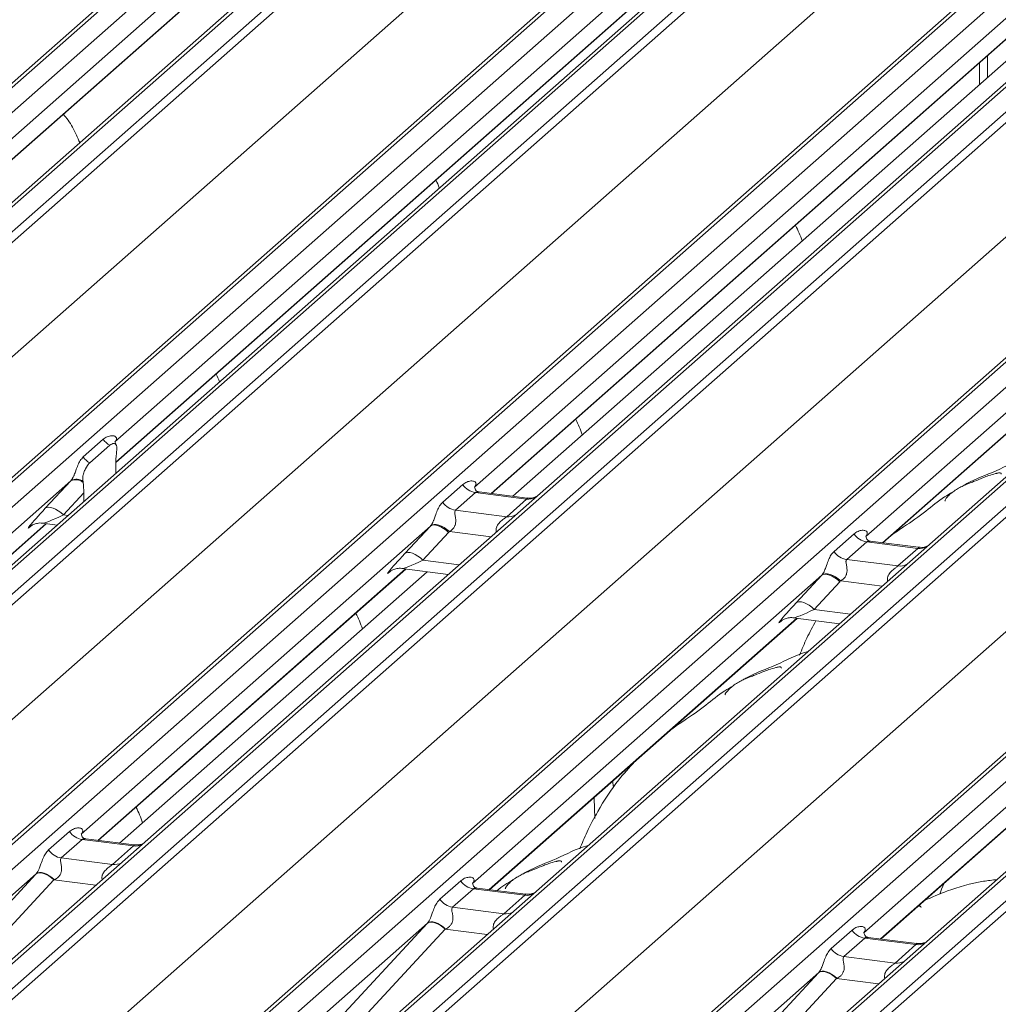
# Model space of a CAD drawing. Units: millimetres. Extents: x 5 to 415, y 5 to 292.
# Drawn here: x 334 to 341, y 121 to 128 of the extents above; entities that cross this region are included whole.
import ezdxf

# ---------------------------------------------------------------- set-up
doc = ezdxf.new("R2010")
doc.units = ezdxf.units.MM

msp = doc.modelspace()

# ---------------------------------------------------------------- linework, layer by layer
at = {"color": 7, "linetype": 'Continuous', "lineweight": 15}
for p, q in [((325.67645598, 120.37740768), (339.77658913, 132.81255626)), ((339.82950415, 132.82798099), (325.72937101, 120.3928324)), ((325.90530457, 120.37066686), (340.00543771, 132.80581544)), ((340.61420739, 132.70702628), (326.51407424, 120.2718777)), ((340.66712241, 132.722451), (326.56698927, 120.28730242)), ((326.74292283, 120.26513688), (340.84305597, 132.70028546)), ((340.895971, 132.6715274), (326.79583785, 120.23637882)), ((328.44528245, 120.02856833), (342.54541559, 132.46371692)), ((342.59833062, 132.47914164), (328.49819747, 120.04399306)), ((328.67413103, 120.02182751), (342.77426418, 132.4569761)), ((343.15787095, 132.3865548), (329.0577378, 119.95140621)), ((343.21078597, 132.40197952), (329.11065283, 119.96683093)), ((329.28658639, 119.94466539), (343.38671953, 132.37981397)), ((343.43963456, 132.35105592), (329.33950141, 119.91590733)), ((327.19723994, 119.78123163), (341.27663297, 132.19808915)), ((330.98894601, 119.70809685), (345.08907915, 132.14324543)), ((345.14199418, 132.15867016), (331.04186103, 119.72352157)), ((331.21779459, 119.70135603), (345.31792774, 132.13650461)), ((345.92669741, 132.03771545), (331.82656427, 119.60256687)), ((345.97961244, 132.05314017), (331.87947929, 119.61799159)), ((332.05541285, 119.59582604), (346.155546, 132.03097463)), ((346.20846102, 132.00221657), (332.10832788, 119.56706799)), ((329.7409035, 119.46076015), (343.82029653, 131.87761767)), ((333.75777248, 119.3592575), (347.85790562, 131.79440609)), ((347.91082065, 131.80983081), (333.8106875, 119.37468223)), ((333.98662106, 119.35251668), (348.0867542, 131.78766527)), ((348.69552388, 131.68887611), (334.59539073, 119.25372752)), ((348.74843891, 131.70430083), (334.64830576, 119.26915224)), ((334.82423932, 119.2469867), (348.92437246, 131.68213528)), ((348.97728749, 131.65337723), (334.87715435, 119.21822864)), ((332.50972997, 119.1119208), (346.589123, 131.52877832)), ((336.52659894, 119.01041816), (350.62673209, 131.44556674)), ((350.67964711, 131.46099146), (336.57951397, 119.02584288)), ((336.75544753, 119.00367734), (350.85558067, 131.43882592)), ((351.46435035, 131.34003676), (337.3642172, 118.90488818)), ((351.51726537, 131.35546148), (337.41713223, 118.9203129)), ((337.59306579, 118.89814735), (351.69319893, 131.33329594)), ((351.74611396, 131.30453788), (337.64598081, 118.8693893)), ((335.27855643, 118.76308146), (349.35794946, 131.17993898)), ((336.25039623, 129.31249464), (332.22759616, 125.76471846)), ((332.34807587, 125.72030947), (336.08795345, 129.01857147)), ((339.01922269, 128.9636553), (334.99642263, 125.41587911)), ((335.00267584, 125.27073182), (338.85677992, 128.66973212)), ((341.61286917, 128.6872646), (337.54008619, 125.09540763)), ((337.6605659, 125.05099864), (341.40044348, 128.34926064)), ((344.33171272, 128.29434446), (340.30891266, 124.74656828)), ((337.8119971, 125.0319201), (341.41359752, 128.20823312)), ((341.11426493, 128.09687489), (341.11426493, 127.94424658)), ((341.17083348, 128.14676365), (341.17083348, 127.99413535)), ((340.42939237, 124.70215929), (344.16926994, 128.00042129)), ((334.77268946, 125.30974083), (334.91411082, 125.43446274)), ((334.818653, 125.26767905), (334.96007435, 125.39240097)), ((335.00789923, 125.34559463), (335.00674395, 125.33507181)), ((335.00250076, 125.19419434), (335.00250076, 125.25460391)), ((334.68529565, 125.14149091), (332.21374311, 122.96178645)), ((334.50363509, 124.94617192), (334.68529565, 125.14149091)), ((334.77198339, 125.12803245), (334.77082811, 125.13651755)), ((337.31635302, 124.98926934), (337.45777438, 125.11399126)), ((334.77622659, 125.05504885), (334.63204978, 124.90003188)), ((334.77622659, 124.99463928), (334.77622659, 125.05504885)), ((337.54757416, 125.05742271), (337.4061528, 124.9327008)), ((337.90992626, 125.01177064), (337.54757416, 125.05742271)), ((337.91473984, 125.01897573), (337.57274284, 125.0620633)), ((337.76850491, 124.88704873), (337.90992626, 125.01177064)), ((337.4061528, 124.9327008), (337.76850491, 124.88704873)), ((332.21927348, 122.81600167), (334.51098154, 124.83709821)), ((334.40369546, 124.82211333), (334.40011051, 124.81846422)), ((334.48326526, 124.84059013), (334.58676552, 124.82755032)), ((337.22895921, 124.82101942), (334.75740667, 122.64131497)), ((337.04729866, 124.62570044), (337.22895921, 124.82101942)), ((337.35737389, 124.77487937), (337.17571334, 124.57956039)), ((340.08517949, 124.64043), (340.22660084, 124.76515191)), ((340.31640062, 124.70858337), (340.17497927, 124.58386146)), ((340.67875273, 124.66293129), (340.31640062, 124.70858337)), ((340.6835663, 124.67013639), (340.3415693, 124.71322396)), ((340.53733138, 124.53820938), (340.67875273, 124.66293129)), ((340.17497927, 124.58386146), (340.53733138, 124.53820938)), ((334.87794034, 122.59695356), (337.0546451, 124.51662672)), ((335.02937154, 122.57787503), (337.2060763, 124.49754818)), ((336.94735902, 124.50164184), (336.94377407, 124.49799274)), ((337.02692882, 124.52011864), (337.35559199, 124.47871098)), ((339.99778567, 124.47218007), (337.52623314, 122.29247562)), ((339.81612512, 124.27686109), (339.99778567, 124.47218007)), ((340.12620036, 124.42604003), (339.9445398, 124.23072104)), ((337.64676681, 122.24811422), (339.82347157, 124.16778738)), ((339.71618549, 124.1528025), (339.71260054, 124.14915339)), ((339.79575529, 124.1712793), (340.12441845, 124.12987163)), ((342.81664902, 124.16746911), (340.29505961, 121.94363628)), ((340.41559327, 121.89927487), (342.59229803, 123.81894803)), ((334.52697715, 122.52927105), (334.67514882, 122.65994618)), ((334.76494859, 122.60337764), (334.61677692, 122.47270251)), ((335.1273007, 122.55772556), (334.76494859, 122.60337764)), ((335.13211428, 122.56493066), (334.7898703, 122.60804935)), ((334.97912903, 122.42705043), (335.1273007, 122.55772556)), ((334.61677692, 122.47270251), (334.97912903, 122.42705043)), ((333.69078706, 121.55241818), (334.43655756, 122.35774538)), ((334.43963729, 122.36106871), (333.69106699, 121.70089176)), ((334.5649141, 122.31747519), (333.8191436, 121.51214799)), ((337.29580361, 122.18043171), (337.44397528, 122.31110684)), ((337.53377506, 122.25453829), (337.38560339, 122.12386316)), ((337.89612717, 122.20888622), (337.53377506, 122.25453829)), ((337.90094074, 122.21609131), (337.55869676, 122.25921)), ((337.64801357, 122.24795714), (337.64801357, 122.24921376)), ((340.84643706, 122.25103404), (340.834018, 122.21712939)), ((340.86416629, 122.29487909), (340.84555762, 122.25140528)), ((337.7479555, 122.07821109), (337.89612717, 122.20888622)), ((337.38560339, 122.12386316), (337.7479555, 122.07821109)), ((336.45961353, 121.20357883), (337.20538402, 122.00890604)), ((337.20846376, 122.01222937), (336.45989346, 121.35205242)), ((337.33374056, 121.96863585), (336.58797007, 121.16330864)), ((340.06463008, 121.83159236), (340.21280175, 121.96226749)), ((340.30260153, 121.90569895), (340.15442986, 121.77502382)), ((340.66495364, 121.86004687), (340.30260153, 121.90569895)), ((340.66976721, 121.86725197), (340.32752323, 121.91037066)), ((340.51678197, 121.72937174), (340.66495364, 121.86004687)), ((340.15442986, 121.77502382), (340.51678197, 121.72937174)), ((339.22844, 120.85473949), (339.97421049, 121.66006669)), ((339.97729022, 121.66339002), (339.22871992, 121.00321307)), ((340.10256703, 121.6197965), (339.35679653, 120.8144693))]:
    msp.add_line(p, q, dxfattribs=at)
at = {"color": 8, "linetype": 'Continuous', "lineweight": 15}
for p, q in [((332.34565958, 125.72061389), (336.08553716, 129.01887589)), ((335.00273345, 125.27321802), (338.85436362, 128.67003655)), ((337.65814961, 125.05130306), (341.39802718, 128.34956506)), ((340.42697607, 124.70246372), (344.16685365, 128.00072572)), ((334.63204978, 124.90003188), (334.66433911, 124.8959638)), ((332.21935923, 122.81851269), (334.50856525, 124.83740263)), ((334.40184297, 124.81999211), (334.40011051, 124.81846422)), ((337.65766502, 124.74511436), (337.36372639, 124.78214714)), ((337.17571334, 124.57956039), (337.43316558, 124.54712446)), ((334.87552405, 122.59725799), (337.05222881, 124.51693115)), ((336.94550653, 124.49952062), (336.94377407, 124.49799274)), ((340.42649149, 124.39627501), (340.13255286, 124.4333078)), ((339.9445398, 124.23072104), (340.20199205, 124.19828511)), ((337.64435051, 122.24841864), (339.82105527, 124.1680918)), ((339.714333, 124.15068128), (339.71260054, 124.14915339)), ((340.41317698, 121.8995793), (342.58988174, 123.81925246)), ((334.8624726, 122.27998635), (334.5649141, 122.31747519)), ((337.63129906, 121.931147), (337.33374056, 121.96863585)), ((340.40012553, 121.58230766), (340.10256703, 121.6197965))]:
    msp.add_line(p, q, dxfattribs=at)
at = {"color": 7, "linetype": 'Continuous', "lineweight": 15, "flags": 128}
for points in [[(334.63204978, 124.90003188), (334.61445909, 124.91561401), (334.59591397, 124.92915944), (334.57712711, 124.94014762), (334.55882048, 124.94815627), (334.54169758, 124.95287763), (334.52641645, 124.95413026), (334.51356432, 124.95186602), (334.50363509, 124.94617192)], [(337.22895921, 124.82101942), (337.23888843, 124.82671351), (337.25174056, 124.82897775), (337.26702169, 124.82772512), (337.28414459, 124.82300377), (337.30245122, 124.81499511), (337.32123808, 124.80400694), (337.3397832, 124.79046151), (337.35737389, 124.77487937)], [(337.23150021, 124.82392653), (337.24150267, 124.82970441), (337.25457169, 124.8322168), (337.27020505, 124.83136714), (337.28780195, 124.82718808), (337.30668617, 124.81984023), (337.32613199, 124.80960596), (337.34539211, 124.79687856), (337.36372639, 124.78214714)], [(337.17571334, 124.57956039), (337.15812265, 124.59514253), (337.13957753, 124.60868796), (337.12079067, 124.61967613), (337.10248404, 124.62768478), (337.08536114, 124.63240614), (337.07008001, 124.63365877), (337.05722788, 124.63139453), (337.04729866, 124.62570044)], [(339.99778567, 124.47218007), (340.00771489, 124.47787417), (340.02056702, 124.48013841), (340.03584816, 124.47888578), (340.05297106, 124.47416442), (340.07127769, 124.46615577), (340.09006455, 124.4551676), (340.10860966, 124.44162217), (340.12620036, 124.42604003)], [(340.00032667, 124.47508718), (340.01032913, 124.48086507), (340.02339816, 124.48337745), (340.03903151, 124.48252779), (340.05662842, 124.47834874), (340.07551264, 124.47100088), (340.09495845, 124.46076661), (340.11421858, 124.44803921), (340.13255286, 124.4333078)], [(339.9445398, 124.23072104), (339.92694911, 124.24630318), (339.908404, 124.25984861), (339.88961714, 124.27083679), (339.8713105, 124.27884544), (339.85418761, 124.2835668), (339.83890647, 124.28481943), (339.82605434, 124.28255519), (339.81612512, 124.27686109)], [(338.51786346, 123.01634926), (338.52023859, 123.00360409), (338.52559825, 122.97106649)], [(338.38625082, 122.90027782), (338.38666767, 122.89516348), (338.39210241, 122.75281013)], [(334.43655756, 122.35774538), (334.44678808, 122.36394142), (334.45980692, 122.36683405), (334.47513492, 122.36631681), (334.4922079, 122.36240872), (334.5103975, 122.35525363), (334.52903423, 122.34511489), (334.54743214, 122.33236566), (334.5649141, 122.31747519)], [(334.43963729, 122.36106871), (334.44977553, 122.36710886), (334.46274447, 122.36980529), (334.4780601, 122.36905739), (334.49515085, 122.36489305), (334.5133789, 122.3574677), (334.532064, 122.34705844), (334.55050881, 122.33405374), (334.56802499, 122.31893893)], [(337.33374056, 121.96863585), (337.31625861, 121.98352632), (337.29786069, 121.99627555), (337.27922397, 122.00641429), (337.26103437, 122.01356937), (337.24396138, 122.01747746), (337.22863339, 122.01799471), (337.21561455, 122.01510208), (337.20538402, 122.00890604)], [(337.20846376, 122.01222937), (337.218602, 122.01826951), (337.23157094, 122.02096595), (337.24688656, 122.02021804), (337.26397732, 122.01605371), (337.28220537, 122.00862835), (337.30089046, 121.99821909), (337.31933528, 121.98521439), (337.33685146, 121.97009958)], [(340.10256703, 121.6197965), (340.08508507, 121.63468697), (340.06668716, 121.6474362), (340.04805043, 121.65757494), (340.02986084, 121.66473003), (340.01278785, 121.66863812), (339.99745986, 121.66915536), (339.98444101, 121.66626273), (339.97421049, 121.66006669)], [(339.97729022, 121.66339002), (339.98742847, 121.66943017), (340.0003974, 121.6721266), (340.01571303, 121.6713787), (340.03280378, 121.66721436), (340.05103184, 121.65978901), (340.06971693, 121.64937975), (340.08816174, 121.63637505), (340.10567793, 121.62126024)]]:
    msp.add_lwpolyline(points, dxfattribs=at)
at = {"color": 7, "linetype": 'Continuous', "lineweight": 15}
for centre, radius, start, end in [((335.02564378, 125.51019729), 0.13481589, 214.177792499, 240.898203333), ((334.88422242, 125.38547537), 0.13481589, 214.177792499, 240.898203333), ((334.71827602, 125.06800895), 0.0805438, 48.178700581, 114.171626723), ((334.63947436, 125.18410575), 0.06257487, 317.076474749, 320.612380657), ((334.72280668, 125.07173374), 0.08064118, 53.452065321, 115.699413431), ((337.56595087, 125.18615547), 0.13003779, 213.707136255, 261.875865728), ((337.42452951, 125.06143356), 0.13003779, 213.707136255, 261.875865728), ((337.18313792, 124.86363426), 0.06257487, 317.076474748, 320.612380657), ((337.24282067, 124.88141647), 0.15643718, 317.076474748, 320.612380658), ((340.33477733, 124.83731613), 0.13003779, 213.707136255, 261.875865728), ((340.19335598, 124.71259422), 0.13003779, 213.707136255, 261.875865728), ((339.95196439, 124.51479491), 0.06257487, 317.076474747, 320.612380659), ((340.01164714, 124.53257713), 0.15643718, 317.076474747, 320.612380658), ((334.78332531, 122.7321104), 0.13003779, 213.707136255, 261.875865728), ((334.63515364, 122.60143527), 0.13003779, 213.707136255, 261.875865728), ((337.55215177, 122.38327105), 0.13003779, 213.707136255, 261.875865728), ((337.4039801, 122.25259592), 0.13003779, 213.707136255, 261.875865728), ((340.32097824, 122.03443171), 0.13003779, 213.707136255, 261.875865728), ((340.17280657, 121.90375658), 0.13003779, 213.707136255, 261.875865728)]:
    msp.add_arc(centre, radius, start, end, dxfattribs=at)
at = {"color": 8, "linetype": 'Continuous', "lineweight": 15}
for centre in [(337.9239208, 125.11288767), (337.78249944, 124.98816576), (340.69274726, 124.76404833), (340.55132591, 124.63932641), (335.14129524, 122.6588426), (334.99312357, 122.52816747), (337.9101217, 122.31000325), (337.76195003, 122.17932812), (340.67894817, 121.96116391), (340.5307765, 121.83048878)]:
    msp.add_arc(centre, 0.10208086, 262.120357346, 299.0588714, dxfattribs=at)
at = {"color": 7, "linetype": 'Continuous', "lineweight": 15}
for centre, major_axis, ratio, start_param, end_param in [((335.04492716, 125.29202048), (0.00931554, 0.1799304), 0.2300393367, 1.3411126805, 1.7921694669), ((334.73380018, 125.01763227), (0.00931554, 0.1799304), 0.2300393367, 4.9337621205, 5.384818907), ((334.58848791, 125.02100507), (0.20647079, 0.21580469), 0.0346325449, 1.9578341514, 3.5286304782), ((337.13215147, 124.70053358), (0.20647079, 0.21580469), 0.0346325449, 1.9578341514, 3.5286304782), ((339.90097794, 124.35169424), (0.20647079, 0.21580469), 0.0346325449, 1.9578341514, 3.5286304782), ((334.531153, 122.44307614), (0.20647079, 0.21580469), 0.0346325449, 1.9934980526, 2.010194029), ((334.61714127, 122.35951952), (0.19297878, 0.09596941), 0.07008161, 4.4036671557, 4.4203631321), ((337.29997946, 122.0942368), (0.20647079, 0.21580469), 0.0346325449, 1.9934980526, 2.010194029), ((337.38596774, 122.01068018), (0.19297878, 0.09596941), 0.07008161, 4.4036671557, 4.4203631321), ((340.06880593, 121.74539745), (0.20647079, 0.21580469), 0.0346325449, 1.9934980526, 2.010194029), ((340.1547942, 121.66184083), (0.19297878, 0.09596941), 0.07008161, 4.4036671557, 4.4203631321)]:
    msp.add_ellipse(centre, major_axis=major_axis, ratio=ratio, start_param=start_param, end_param=end_param, dxfattribs=at)
at = {"color": 8, "linetype": 'Continuous', "lineweight": 15}
for centre, start_param in [((334.67447618, 124.93744845), 3.2463530169), ((337.21813974, 124.61697696), 3.2465978303), ((339.98696621, 124.26813762), 3.2465978303)]:
    msp.add_ellipse(centre, major_axis=(0.19297878, 0.09596941), ratio=0.07008161, start_param=start_param, end_param=4.4560270333, dxfattribs=at)
at = {"color": 7, "linetype": 'Continuous', "lineweight": 15}
for points, knots in [([(334.74751148, 127.53308682), (334.73998888, 127.55115777), (334.71629045, 127.6080866), (334.67794181, 127.67744602), (334.64294017, 127.72039282), (334.63165628, 127.73423809)], [0, 0, 0, 0, 0.2396177865, 0.7548666783, 1, 1, 1, 1]), ([(337.29163013, 127.21301669), (337.28472777, 127.23156515), (337.27754648, 127.25086319), (337.26800399, 127.267587), (337.26763334, 127.26823658)], [0, 0, 0, 0, 0.9611582057, 1, 1, 1, 1]), ([(339.85950729, 126.83765436), (339.84552599, 126.87531258), (339.83120266, 126.91389204), (339.81216208, 126.94732869), (339.81170741, 126.94812713)], [0, 0, 0, 0, 0.976120772, 1, 1, 1, 1]), ([(335.73599521, 125.84107564), (335.72909286, 125.85962411), (335.72191157, 125.87892215), (335.71236907, 125.89564595), (335.71199842, 125.89629554)], [0, 0, 0, 0, 0.9611582057, 1, 1, 1, 1]), ([(338.30387237, 125.46571331), (338.28989107, 125.50337153), (338.27556774, 125.541951), (338.25652717, 125.57538765), (338.25607249, 125.57618609)], [0, 0, 0, 0, 0.976120772, 1, 1, 1, 1]), ([(334.91411082, 125.43446274), (334.92320772, 125.44110056), (334.94089277, 125.45400497), (334.97075416, 125.46127673), (334.99377476, 125.45932217), (335.00564399, 125.45049271), (335.00828005, 125.44135296), (335.00734962, 125.43324639), (335.00432946, 125.42584734), (335.00035661, 125.4206193), (334.99896363, 125.41878622)], [0, 0, 0, 0, 0.2571814919, 0.4999800111, 0.7032887392, 0.8223586732, 0.8850907644, 0.9189172543, 0.9715703411, 1, 1, 1, 1]), ([(334.96007435, 125.39240097), (334.96993793, 125.39875336), (334.98285698, 125.40707356), (334.99820901, 125.40274516), (335.00542691, 125.39613784), (335.00931882, 125.3836719), (335.01026052, 125.37048175), (335.00917599, 125.35718821), (335.00821242, 125.34843855), (335.00789923, 125.34559463)], [0, 0, 0, 0, 0.4266426276, 0.5588051078, 0.7292212383, 0.7962353079, 0.8638686961, 0.9557529749, 1, 1, 1, 1]), ([(335.0057439, 125.39732691), (335.00207044, 125.40480025), (334.99686378, 125.41539274), (334.99802015, 125.41795771), (334.99836066, 125.41871301)], [0, 0, 0, 0, 0.7055323775, 1, 1, 1, 1]), ([(334.68783665, 125.14439801), (334.69060178, 125.14813271), (334.69384065, 125.15250725), (334.69987713, 125.16314356), (334.70423475, 125.17244726), (334.71174624, 125.19074601), (334.72179874, 125.21921719), (334.73408959, 125.25288445), (334.75004112, 125.2858435), (334.76489785, 125.30151953), (334.77268946, 125.30974083)], [0, 0, 0, 0, 0.0537983426, 0.0630154317, 0.1323847981, 0.1611930255, 0.2868268553, 0.5147689326, 0.7455203489, 1, 1, 1, 1]), ([(334.77082811, 125.13651755), (334.76992961, 125.14292326), (334.76856595, 125.15264518), (334.76902384, 125.16865512), (334.77146226, 125.18330337), (334.77755642, 125.20401919), (334.7921157, 125.23583312), (334.8070695, 125.25704318), (334.81747505, 125.26659747), (334.818653, 125.26767905)], [0, 0, 0, 0, 0.1227129076, 0.1862407345, 0.2498358319, 0.3483839862, 0.5461687461, 0.9486246402, 1, 1, 1, 1]), ([(341.45616721, 125.30436364), (341.45597018, 125.30431123), (341.36774882, 125.28084283), (341.24885944, 125.21008513), (341.07347736, 125.1513607), (341.00581282, 125.10974747), (340.99653146, 125.10403949)], [0, 0, 0, 0, 0.0010880887, 0.4872043742, 0.9296612286, 1, 1, 1, 1]), ([(341.26784085, 125.18746181), (341.26726917, 125.19009049), (341.266055, 125.19567354), (341.2585689, 125.19754376), (341.24762339, 125.19595153), (341.24051111, 125.19441238), (341.23491713, 125.19309083), (341.21600755, 125.18836506), (341.17838065, 125.17783547), (341.12876097, 125.15831087), (341.09328991, 125.14265635), (341.04946924, 125.12649319), (341.01596934, 125.11328848), (340.98164564, 125.09774653), (340.9475688, 125.07849833), (340.91598301, 125.05554286), (340.89121536, 125.03207773), (340.87499414, 125.01232218), (340.86647343, 124.9991008), (340.87146379, 124.99977973), (340.87298098, 124.99998614)], [0, 0, 0, 0, 0.0938349936, 0.1992956328, 0.2331063082, 0.2460166847, 0.2569464669, 0.2667555651, 0.3313377252, 0.3894100532, 0.5087813022, 0.5614060024, 0.6080568992, 0.652031648, 0.6982609311, 0.752903665, 0.8220538335, 0.896193944, 0.9684403691, 1, 1, 1, 1]), ([(337.45777438, 125.11399126), (337.46687128, 125.12062907), (337.48455633, 125.13353349), (337.51441772, 125.14080525), (337.53743832, 125.13885068), (337.54930755, 125.13002123), (337.55194361, 125.12088147), (337.55101318, 125.11277491), (337.54799302, 125.10537586), (337.54402017, 125.10014782), (337.54262719, 125.09831474)], [0, 0, 0, 0, 0.2571814919, 0.4999800111, 0.7032887392, 0.8223586732, 0.8850907644, 0.9189172543, 0.9715703411, 1, 1, 1, 1]), ([(337.57399451, 125.06289748), (337.57029331, 125.06322561), (337.55900799, 125.0642261), (337.54975983, 125.07041486), (337.54044292, 125.0945056), (337.54171843, 125.09751906), (337.54202422, 125.09824153)], [0, 0, 0, 0, 0.1281109705, 0.3906224586, 0.8539038608, 1, 1, 1, 1]), ([(337.98840881, 125.03482289), (337.98723184, 125.03403054), (337.98342873, 125.03147025), (337.96616818, 125.0231409), (337.9412772, 125.01628787), (337.92244368, 125.01958207), (337.91505244, 125.02087488)], [0, 0, 0, 0, 0.1082581256, 0.3498098427, 0.7448318094, 1, 1, 1, 1]), ([(340.92405319, 125.06068276), (340.90479423, 125.04956163), (340.83463579, 125.00904849), (340.73513261, 124.92381853), (340.60356297, 124.83080836), (340.5177131, 124.77578392), (340.48261073, 124.74885635), (340.48054522, 124.74727187)], [0, 0, 0, 0, 0.1238150556, 0.4510457269, 0.8021562386, 0.9883584125, 1, 1, 1, 1]), ([(337.23150021, 124.82392653), (337.23426534, 124.82766122), (337.23750421, 124.83203577), (337.24354069, 124.84267207), (337.24789831, 124.85197577), (337.2554098, 124.87027452), (337.2654623, 124.89874571), (337.27775315, 124.93241297), (337.29370468, 124.96537202), (337.30856141, 124.98104804), (337.31635302, 124.98926934)], [0, 0, 0, 0, 0.0537983426, 0.0630154317, 0.1323847981, 0.1611930255, 0.2868268553, 0.5147689326, 0.7455203489, 1, 1, 1, 1]), ([(337.4061528, 124.9327008), (337.40388056, 124.92945272), (337.40060154, 124.92476548), (337.40045662, 124.91073778), (337.40446579, 124.89161881), (337.40837572, 124.86837881), (337.40834559, 124.84833355), (337.40665421, 124.83576369), (337.40113694, 124.81910698), (337.39393224, 124.80715766), (337.38087331, 124.79288576), (337.37109003, 124.78675878), (337.36372639, 124.78214714)], [0, 0, 0, 0, 0.12156583199, 0.17542942811, 0.35867326563, 0.52682091728, 0.56747100494, 0.66461838632, 0.70731545687, 0.81706516213, 0.86230921082, 1, 1, 1, 1]), ([(334.40147364, 124.82041884), (334.40147321, 124.82041847), (334.40055092, 124.8196303), (334.40283487, 124.82155658), (334.40899412, 124.82557476), (334.42338487, 124.83346659), (334.44862896, 124.84067766), (334.47154968, 124.84391585), (334.48294586, 124.84049338), (334.48334179, 124.84037448)], [0, 0, 0, 0, 0.000074413, 0.1567112861, 0.2653037315, 0.4005433754, 0.6789333784, 0.9888454395, 1, 1, 1, 1]), ([(340.22660084, 124.76515191), (340.23569774, 124.77178973), (340.25338279, 124.78469414), (340.28324418, 124.7919659), (340.30626478, 124.79001133), (340.31813402, 124.78118188), (340.32077007, 124.77204213), (340.31983965, 124.76393556), (340.31681949, 124.75653651), (340.31284664, 124.75130847), (340.31145366, 124.74947539)], [0, 0, 0, 0, 0.2571814919, 0.4999800111, 0.7032887392, 0.8223586732, 0.8850907644, 0.9189172543, 0.9715703411, 1, 1, 1, 1]), ([(340.34282098, 124.71405813), (340.33911978, 124.71438626), (340.32783446, 124.71538676), (340.3185863, 124.72157552), (340.30926939, 124.74566625), (340.31054489, 124.74867971), (340.31085069, 124.74940218)], [0, 0, 0, 0, 0.1281109705, 0.3906224586, 0.8539038608, 1, 1, 1, 1]), ([(340.75723528, 124.68598355), (340.7560583, 124.6851912), (340.7522552, 124.68263091), (340.73499464, 124.67430156), (340.71010367, 124.66744853), (340.69127015, 124.67074272), (340.68387891, 124.67203554)], [0, 0, 0, 0, 0.1082581256, 0.3498098427, 0.7448318094, 1, 1, 1, 1]), ([(340.00032667, 124.47508718), (340.0030918, 124.47882188), (340.00633067, 124.48319642), (340.01236716, 124.49383273), (340.01672477, 124.50313643), (340.02423626, 124.52143518), (340.03428877, 124.54990636), (340.04657961, 124.58357362), (340.06253115, 124.61653267), (340.07738787, 124.6322087), (340.08517949, 124.64043)], [0, 0, 0, 0, 0.05379834264, 0.06301543166, 0.1323847981, 0.16119302553, 0.28682685528, 0.5147689326, 0.74552034886, 1, 1, 1, 1]), ([(340.17497927, 124.58386146), (340.17270703, 124.58061338), (340.16942801, 124.57592613), (340.16928308, 124.56189844), (340.17329225, 124.54277946), (340.17720219, 124.51953947), (340.17717206, 124.4994942), (340.17548068, 124.48692434), (340.16996341, 124.47026763), (340.1627587, 124.45831831), (340.14969977, 124.44404642), (340.1399165, 124.43791943), (340.13255286, 124.4333078)], [0, 0, 0, 0, 0.121565832, 0.1754294281, 0.3586732656, 0.5268209173, 0.5674710049, 0.6646183863, 0.7073154569, 0.8170651621, 0.8623092108, 1, 1, 1, 1]), ([(336.9451372, 124.49994735), (336.94513677, 124.49994698), (336.94421448, 124.49915882), (336.94649843, 124.5010851), (336.95265768, 124.50510327), (336.96704843, 124.51299511), (336.99229252, 124.52020617), (337.01521324, 124.52344436), (337.02660942, 124.5200219), (337.02700535, 124.51990299)], [0, 0, 0, 0, 0.000074413, 0.1567112861, 0.2653037315, 0.4005433754, 0.6789333784, 0.9888454395, 1, 1, 1, 1]), ([(336.74823745, 124.09377227), (336.73425615, 124.13143049), (336.71993282, 124.17000996), (336.70089225, 124.2034466), (336.70043757, 124.20424505)], [0, 0, 0, 0, 0.976120772, 1, 1, 1, 1]), ([(339.71396367, 124.15110801), (339.71396323, 124.15110764), (339.71304095, 124.15031947), (339.7153249, 124.15224575), (339.72148415, 124.15626393), (339.7358749, 124.16415576), (339.76111898, 124.17136683), (339.78403971, 124.17460501), (339.79543589, 124.17118255), (339.79583181, 124.17106365)], [0, 0, 0, 0, 0.00007441301, 0.15671128612, 0.26530373147, 0.4005433754, 0.6789333784, 0.98884543952, 1, 1, 1, 1]), ([(339.95716683, 124.15094336), (339.93491333, 124.11038104), (339.89152424, 124.03129405), (339.85789819, 123.94841769), (339.84151834, 123.90804716)], [0, 0, 0, 0, 0.5128823579, 1, 1, 1, 1]), ([(339.90053229, 123.9324226), (339.90033527, 123.93237019), (339.8121139, 123.90890179), (339.69322452, 123.83814409), (339.51784245, 123.77941966), (339.45017791, 123.73780642), (339.44089655, 123.73209845)], [0, 0, 0, 0, 0.0010880887, 0.4872043742, 0.9296612286, 1, 1, 1, 1]), ([(339.71220593, 123.81552077), (339.71163426, 123.81814945), (339.71042008, 123.8237325), (339.70293398, 123.82560272), (339.69198848, 123.82401049), (339.68487619, 123.82247134), (339.67928221, 123.82114979), (339.66037263, 123.81642402), (339.62274573, 123.80589443), (339.57312605, 123.78636982), (339.53765499, 123.77071531), (339.49383432, 123.75455215), (339.46033442, 123.74134744), (339.42601072, 123.72580549), (339.39193388, 123.70655729), (339.36034809, 123.68360182), (339.33558044, 123.66013669), (339.31935922, 123.64038114), (339.31083852, 123.62715976), (339.31582887, 123.62783869), (339.31734606, 123.6280451)], [0, 0, 0, 0, 0.0938349936, 0.1992956328, 0.2331063082, 0.2460166847, 0.2569464669, 0.2667555651, 0.3313377252, 0.3894100532, 0.5087813022, 0.5614060024, 0.6080568992, 0.652031648, 0.6982609311, 0.752903665, 0.8220538335, 0.896193944, 0.9684403691, 1, 1, 1, 1]), ([(339.36841827, 123.68874172), (339.34915931, 123.67762059), (339.27900087, 123.63710745), (339.17949769, 123.55187748), (339.04792805, 123.45886732), (338.96207819, 123.40384288), (338.92697581, 123.37691531), (338.9249103, 123.37533083)], [0, 0, 0, 0, 0.1238150556, 0.4510457269, 0.8021562386, 0.9883584125, 1, 1, 1, 1]), ([(338.67207923, 123.15235479), (338.63445141, 123.11073502), (338.53825586, 123.00433408), (338.42842538, 122.83336854), (338.3395353, 122.6668729), (338.30241691, 122.57640351), (338.28588342, 122.53610612)], [0, 0, 0, 0, 0.2346473215, 0.5998760394, 0.821774491, 1, 1, 1, 1]), ([(335.19260253, 122.72183123), (335.17862123, 122.75948945), (335.1642979, 122.79806892), (335.14525733, 122.83150556), (335.14480266, 122.832304)], [0, 0, 0, 0, 0.976120772, 1, 1, 1, 1]), ([(334.67514882, 122.65994618), (334.6773399, 122.66178309), (334.68775108, 122.67051134), (334.70865244, 122.68145058), (334.73656782, 122.68705469), (334.75775622, 122.68364311), (334.76798495, 122.67398569), (334.7693769, 122.66426979), (334.76739247, 122.65571529), (334.76337276, 122.6481176), (334.75889892, 122.64301645), (334.75740667, 122.64131497)], [0, 0, 0, 0, 0.06425899497, 0.30533355105, 0.52956788559, 0.71631252305, 0.82834003892, 0.88725887105, 0.92046989904, 0.97347271788, 1, 1, 1, 1]), ([(334.79100702, 122.60877499), (334.78760644, 122.60909478), (334.77617828, 122.61016951), (334.76707097, 122.61639506), (334.75767922, 122.64034726), (334.75917335, 122.64393421), (334.75956699, 122.64487924)], [0, 0, 0, 0, 0.1170274592, 0.3932890451, 0.8401547555, 1, 1, 1, 1]), ([(334.43963729, 122.36106871), (334.44250211, 122.36455435), (334.44665275, 122.36960446), (334.45352083, 122.38133235), (334.45849585, 122.39191345), (334.46601624, 122.41022813), (334.476086, 122.43874473), (334.48837742, 122.47241557), (334.50432877, 122.50537347), (334.51918552, 122.52104967), (334.52697715, 122.52927105)], [0, 0, 0, 0, 0.05345219375, 0.07744320736, 0.14507000582, 0.17411814852, 0.29781609463, 0.52224582707, 0.74944160952, 1, 1, 1, 1]), ([(335.18609356, 122.57127851), (335.17716505, 122.56825375), (335.16025962, 122.56252662), (335.14126396, 122.56533981), (335.13230076, 122.56666723)], [0, 0, 0, 0, 0.5281447096, 1, 1, 1, 1]), ([(338.34489737, 122.56048156), (338.34470035, 122.56042914), (338.25647899, 122.53696074), (338.1375896, 122.46620305), (337.96220753, 122.40747862), (337.89454299, 122.36586538), (337.88526163, 122.36015741)], [0, 0, 0, 0, 0.0010880887, 0.4872043742, 0.9296612286, 1, 1, 1, 1]), ([(334.61677692, 122.47270251), (334.61450469, 122.46945443), (334.61122567, 122.46476719), (334.61108074, 122.45073949), (334.61508991, 122.43162052), (334.61899986, 122.40838051), (334.6189697, 122.38833526), (334.61727848, 122.37576531), (334.61176073, 122.35910888), (334.60455909, 122.34715781), (334.58980005, 122.33104575), (334.5776697, 122.32430133), (334.56802499, 122.31893893)], [0, 0, 0, 0, 0.1171308941, 0.1690294504, 0.3455882267, 0.5076015529, 0.546768653, 0.6403719251, 0.6815113305, 0.7872571712, 0.8308506365, 1, 1, 1, 1]), ([(338.15657101, 122.44357972), (338.15599934, 122.44620841), (338.15478516, 122.45179146), (338.14729906, 122.45366168), (338.13635356, 122.45206945), (338.12924128, 122.45053029), (338.1236473, 122.44920875), (338.10473772, 122.44448298), (338.06711081, 122.43395338), (338.01749113, 122.41442878), (337.98202007, 122.39877427), (337.9381994, 122.38261111), (337.9046995, 122.36940639), (337.87037581, 122.35386444), (337.83629896, 122.33461625), (337.80471317, 122.31166078), (337.77994552, 122.28819565), (337.7637243, 122.2684401), (337.7552036, 122.25521872), (337.76019395, 122.25589765), (337.76171114, 122.25610406)], [0, 0, 0, 0, 0.0938349936, 0.1992956328, 0.2331063082, 0.2460166847, 0.2569464669, 0.2667555651, 0.3313377252, 0.3894100532, 0.5087813022, 0.5614060024, 0.6080568992, 0.652031648, 0.6982609311, 0.752903665, 0.8220538335, 0.896193944, 0.9684403691, 1, 1, 1, 1]), ([(337.44397528, 122.31110684), (337.44616637, 122.31294374), (337.45657755, 122.321672), (337.47747891, 122.33261124), (337.50539429, 122.33821534), (337.52658268, 122.33480377), (337.53681142, 122.32514635), (337.53820337, 122.31543045), (337.53621893, 122.30687595), (337.53219923, 122.29927825), (337.52772539, 122.29417711), (337.52623314, 122.29247562)], [0, 0, 0, 0, 0.06425899497, 0.30533355105, 0.52956788559, 0.71631252305, 0.82834003892, 0.88725887105, 0.92046989904, 0.97347271788, 1, 1, 1, 1]), ([(337.81278335, 122.31680068), (337.79339373, 122.30582387), (337.75282878, 122.28285933), (337.71866566, 122.25555551), (337.70083214, 122.24130263)], [0, 0, 0, 0, 0.4779893599, 1, 1, 1, 1]), ([(341.23665339, 122.32005588), (341.20500148, 122.31617792), (341.07582268, 122.30035107), (340.90091217, 122.24919622), (340.77772721, 122.19510278), (340.72455521, 122.17175369)], [0, 0, 0, 0, 0.1557316371, 0.6355769238, 1, 1, 1, 1]), ([(337.55983348, 122.25993564), (337.55643291, 122.26025544), (337.54500475, 122.26133017), (337.53589744, 122.26755571), (337.52650568, 122.29150792), (337.52799981, 122.29509487), (337.52839346, 122.29603989)], [0, 0, 0, 0, 0.1170274592, 0.3932890451, 0.8401547555, 1, 1, 1, 1]), ([(337.20846376, 122.01222937), (337.21132858, 122.01571501), (337.21547922, 122.02076512), (337.2223473, 122.032493), (337.22732231, 122.0430741), (337.23484271, 122.06138878), (337.24491246, 122.08990538), (337.25720388, 122.12357622), (337.27315523, 122.15653413), (337.28801198, 122.17221032), (337.29580361, 122.18043171)], [0, 0, 0, 0, 0.0534521938, 0.0774432074, 0.1450700058, 0.1741181485, 0.2978160946, 0.5222458271, 0.7494416095, 1, 1, 1, 1]), ([(337.95492003, 122.22243917), (337.94599152, 122.21941441), (337.92908609, 122.21368727), (337.91009043, 122.21650046), (337.90112722, 122.21782788)], [0, 0, 0, 0, 0.5281447096, 1, 1, 1, 1]), ([(337.38560339, 122.12386316), (337.38333116, 122.12061509), (337.38005214, 122.11592784), (337.37990721, 122.10190014), (337.38391637, 122.08278117), (337.38782633, 122.05954117), (337.38779617, 122.03949592), (337.38610494, 122.02692597), (337.3805872, 122.01026953), (337.37338556, 121.99831847), (337.35862652, 121.9822064), (337.34649616, 121.97546199), (337.33685146, 121.97009958)], [0, 0, 0, 0, 0.11713089414, 0.16902945044, 0.34558822673, 0.50760155287, 0.54676865299, 0.64037192505, 0.6815113305, 0.78725717124, 0.83085063653, 1, 1, 1, 1]), ([(340.70089804, 122.12302465), (340.70020677, 122.12561517), (340.69873858, 122.13111718), (340.69288782, 122.13348069), (340.68106654, 122.13143728), (340.67829807, 122.13095873)], [0, 0, 0, 0, 0.4052526008, 0.8607137963, 1, 1, 1, 1]), ([(340.21280175, 121.96226749), (340.21499284, 121.9641044), (340.22540402, 121.97283265), (340.24630537, 121.98377189), (340.27422076, 121.989376), (340.29540915, 121.98596442), (340.30563789, 121.976307), (340.30702984, 121.9665911), (340.3050454, 121.9580366), (340.3010257, 121.95043891), (340.29655186, 121.94533776), (340.29505961, 121.94363628)], [0, 0, 0, 0, 0.064258995, 0.3053335511, 0.5295678856, 0.716312523, 0.8283400389, 0.887258871, 0.920469899, 0.9734727179, 1, 1, 1, 1]), ([(340.32865995, 121.91109629), (340.32525938, 121.91141609), (340.31383121, 121.91249082), (340.3047239, 121.91871637), (340.29533215, 121.94266857), (340.29682628, 121.94625552), (340.29721992, 121.94720055)], [0, 0, 0, 0, 0.1170274592, 0.3932890451, 0.8401547555, 1, 1, 1, 1]), ([(339.97729022, 121.66339002), (339.98015504, 121.66687566), (339.98430568, 121.67192577), (339.99117376, 121.68365365), (339.99614878, 121.69423476), (340.00366917, 121.71254944), (340.01373893, 121.74106604), (340.02603035, 121.77473688), (340.0419817, 121.80769478), (340.05683845, 121.82337097), (340.06463008, 121.83159236)], [0, 0, 0, 0, 0.0534521938, 0.0774432074, 0.1450700058, 0.1741181485, 0.2978160946, 0.5222458271, 0.7494416095, 1, 1, 1, 1]), ([(340.72374649, 121.87359982), (340.71481798, 121.87057506), (340.69791256, 121.86484793), (340.67891689, 121.86766112), (340.66995369, 121.86898853)], [0, 0, 0, 0, 0.5281447096, 1, 1, 1, 1]), ([(340.15442986, 121.77502382), (340.15215762, 121.77177574), (340.1488786, 121.7670885), (340.14873368, 121.7530608), (340.15274284, 121.73394183), (340.15665279, 121.71070182), (340.15662263, 121.69065657), (340.15493141, 121.67808662), (340.14941366, 121.66143019), (340.14221203, 121.64947912), (340.12745298, 121.63336706), (340.11532263, 121.62662264), (340.10567793, 121.62126024)], [0, 0, 0, 0, 0.1171308941, 0.1690294504, 0.3455882267, 0.5076015529, 0.546768653, 0.6403719251, 0.6815113305, 0.7872571712, 0.8308506365, 1, 1, 1, 1])]:
    msp.add_open_spline(points, degree=3, knots=knots, dxfattribs=at)
at = {"color": 8, "linetype": 'Continuous', "lineweight": 15}
for points, knots in [([(337.57260682, 125.06120771), (337.57086552, 125.06171374), (337.56305204, 125.06398438), (337.5538973, 125.06180149), (337.54899624, 125.05840751), (337.54757416, 125.05742271)], [0, 0, 0, 0, 0.1691306719, 0.7589151789, 1, 1, 1, 1]), ([(337.90992626, 125.01177064), (337.91214123, 125.01394129), (337.91533761, 125.01707371), (337.91575337, 125.01900262), (337.91498082, 125.01841438), (337.91467466, 125.01818126)], [0, 0, 0, 0, 0.5767196877, 0.8322536303, 1, 1, 1, 1]), ([(337.69578433, 124.77873242), (337.69537564, 124.77967782), (337.69367655, 124.78360824), (337.6930428, 124.7953995), (337.69487225, 124.80758584), (337.70305449, 124.82765753), (337.72058472, 124.84965886), (337.74604157, 124.86982077), (337.76219789, 124.88169901), (337.76708645, 124.88584556), (337.76850491, 124.88704873)], [0, 0, 0, 0, 0.019685871, 0.081842899, 0.2224601854, 0.2541927235, 0.5029052954, 0.7623771825, 0.9310514271, 1, 1, 1, 1]), ([(340.34143329, 124.71236836), (340.33969199, 124.71287439), (340.33187851, 124.71514504), (340.32272376, 124.71296215), (340.31782271, 124.70956817), (340.31640062, 124.70858337)], [0, 0, 0, 0, 0.1691306719, 0.7589151789, 1, 1, 1, 1]), ([(340.67875273, 124.66293129), (340.6809677, 124.66510194), (340.68416408, 124.66823436), (340.68457983, 124.67016327), (340.68380729, 124.66957503), (340.68350112, 124.66934191)], [0, 0, 0, 0, 0.5767196877, 0.8322536303, 1, 1, 1, 1]), ([(340.46461079, 124.42989308), (340.46420211, 124.43083847), (340.46250302, 124.43476889), (340.46186927, 124.44656015), (340.46369871, 124.4587465), (340.47188096, 124.47881818), (340.48941119, 124.50081951), (340.51486804, 124.52098143), (340.53102436, 124.53285967), (340.53591291, 124.53700622), (340.53733138, 124.53820938)], [0, 0, 0, 0, 0.019685871, 0.081842899, 0.2224601854, 0.2541927235, 0.5029052954, 0.7623771825, 0.9310514271, 1, 1, 1, 1]), ([(334.78986269, 122.60796519), (334.78379325, 122.60828181), (334.77587955, 122.60869463), (334.76836783, 122.60591575), (334.76612347, 122.60424976), (334.76494859, 122.60337764)], [0, 0, 0, 0, 0.6106253247, 0.7961693573, 1, 1, 1, 1]), ([(335.1273007, 122.55772556), (335.12951581, 122.55989642), (335.13271239, 122.56302913), (335.13312761, 122.56495805), (335.13235367, 122.56436856), (335.13204627, 122.56413443)], [0, 0, 0, 0, 0.5763647788, 0.8317414677, 1, 1, 1, 1]), ([(334.90617239, 122.31852594), (334.90552359, 122.32108932), (334.90315749, 122.33043778), (334.90436071, 122.34236878), (334.9101124, 122.36089056), (334.9180712, 122.37300693), (334.93411577, 122.3913287), (334.95155806, 122.40603555), (334.96803698, 122.41814066), (334.97571306, 122.4241318), (334.97795527, 122.42604757), (334.97912903, 122.42705043)], [0, 0, 0, 0, 0.0505977985, 0.1845263173, 0.222258272, 0.4266133969, 0.4593974848, 0.7094541828, 0.8889081016, 0.9418453883, 1, 1, 1, 1]), ([(337.55868916, 122.25912585), (337.55261971, 122.25944246), (337.54470602, 122.25985529), (337.5371943, 122.25707641), (337.53494994, 122.25541041), (337.53377506, 122.25453829)], [0, 0, 0, 0, 0.6106253247, 0.7961693573, 1, 1, 1, 1]), ([(337.89612717, 122.20888622), (337.89834228, 122.21105707), (337.90153885, 122.21418979), (337.90195407, 122.21611871), (337.90118013, 122.21552921), (337.90087274, 122.21529508)], [0, 0, 0, 0, 0.5763647788, 0.8317414677, 1, 1, 1, 1]), ([(337.67499885, 121.96968659), (337.67435006, 121.97224998), (337.67198395, 121.98159844), (337.67318718, 121.99352944), (337.67893887, 122.01205121), (337.68689767, 122.02416758), (337.70294223, 122.04248936), (337.72038453, 122.05719621), (337.73686344, 122.06930132), (337.74453952, 122.07529246), (337.74678174, 122.07720822), (337.7479555, 122.07821109)], [0, 0, 0, 0, 0.0505977985, 0.1845263173, 0.222258272, 0.4266133969, 0.4593974848, 0.7094541828, 0.8889081016, 0.9418453883, 1, 1, 1, 1]), ([(340.32751562, 121.9102865), (340.32144618, 121.91060312), (340.31353249, 121.91101594), (340.30602076, 121.90823706), (340.30377641, 121.90657107), (340.30260153, 121.90569895)], [0, 0, 0, 0, 0.61062532472, 0.79616935726, 1, 1, 1, 1]), ([(340.66495364, 121.86004687), (340.66716874, 121.86221772), (340.67036532, 121.86535044), (340.67078054, 121.86727936), (340.6700066, 121.86668987), (340.66969921, 121.86645574)], [0, 0, 0, 0, 0.5763647788, 0.8317414677, 1, 1, 1, 1]), ([(340.44382532, 121.62084725), (340.44317653, 121.62341063), (340.44081042, 121.63275909), (340.44201365, 121.64469009), (340.44776533, 121.66321187), (340.45572413, 121.67532824), (340.4717687, 121.69365001), (340.48921099, 121.70835686), (340.50568991, 121.72046197), (340.51336599, 121.72645311), (340.51560821, 121.72836888), (340.51678197, 121.72937174)], [0, 0, 0, 0, 0.0505977985, 0.1845263173, 0.222258272, 0.4266133969, 0.4593974848, 0.7094541828, 0.8889081016, 0.9418453883, 1, 1, 1, 1])]:
    msp.add_open_spline(points, degree=3, knots=knots, dxfattribs=at)

doc.saveas('drawing.dxf')
